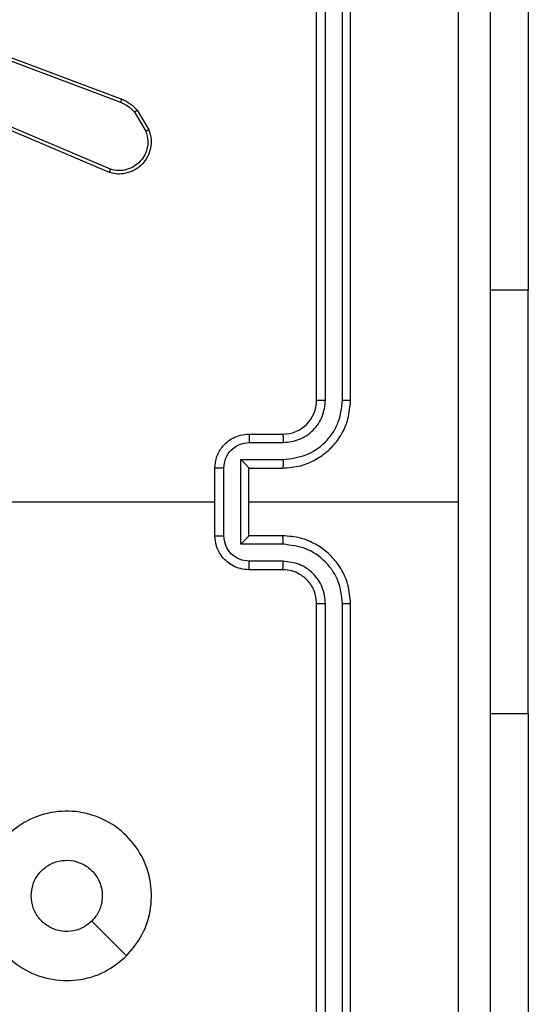
# Model space of a CAD drawing. Units: millimetres. Extents: x -4534 to 398876, y -3372 to 3164.
# Drawn here: x 280 to 310, y 1475 to 1533 of the extents above; entities that cross this region are included whole.
import ezdxf

# ---------------------------------------------------------------- set-up
doc = ezdxf.new("R2010")
doc.units = ezdxf.units.MM
doc.layers.add('Toestel 2D', color=7, linetype='Continuous', lineweight=20)

# ---------------------------------------------------------------- blocks, each defined once
blk = doc.blocks.new('wd1474')
at = {"color": 7, "linetype": 'Continuous', "lineweight": 25}
for p, q in [((-315.2564, 25.9659), (-315.2564, 22.9659)), ((-315.209, 25.9682), (-315.2089, 22.9663)), ((-315.1089, 25.9682), (-315.1089, 22.9663)), ((-315.0564, 25.9659), (-315.0564, 22.9659)), ((-316.3057, 23.6159), (-316.3057, 25.6159)), ((-316.3057, 23.6159), (-316.3057, 21.1159)), ((-314.8564, 22.7659), (-314.6564, 22.7659)), ((-314.8587, 22.7161), (-314.6586, 22.7161)), ((-314.8587, 22.616), (-314.6085, 22.616)), ((-314.6085, 22.616), (-314.6085, 22.1157)), ((-314.8564, 22.5659), (-314.6564, 22.5659)), ((-314.6564, 22.5659), (-314.6564, 22.5659)), ((-314.6564, 22.5659), (-314.6564, 22.1659)), ((-314.5085, 22.566), (-314.5085, 22.1657)), ((-314.4564, 22.5659), (-314.4564, 22.1659)), ((-314.6564, 22.3659), (-315.8935, 22.3659)), ((-312.8591, 22.3659), (-314.4564, 22.3659)), ((-314.6564, 22.1659), (-314.8564, 22.1659)), ((-314.6564, 22.1659), (-314.6564, 22.1658)), ((-314.6085, 22.1157), (-314.8587, 22.1157)), ((-314.6586, 22.0156), (-314.8587, 22.0156)), ((-314.6564, 21.9659), (-314.8564, 21.9659)), ((-315.2564, 21.7659), (-315.2564, 18.7659)), ((-315.2089, 21.7655), (-315.209, 18.7635)), ((-315.1089, 21.7655), (-315.1089, 18.7635)), ((-315.0564, 21.7659), (-315.0564, 18.7659)), ((-316.3057, 19.1159), (-316.3057, 21.1159)), ((-313.8404, 20.403), (-313.0043, 20.0467)), ((-313.8328, 20.4223), (-312.996, 20.0657)), ((-313.9964, 20.0546), (-314.0659, 20.1708)), ((-313.9814, 20.0664), (-314.0482, 20.1779)), ((-312.6662, 19.5441), (-313.8993, 20.0068)), ((-312.6723, 19.5258), (-313.9057, 19.9887))]:
    blk.add_line(p, q, dxfattribs=at)
at = {"color": 8, "linetype": 'Continuous', "lineweight": 25}
for p, q in [((-316.3057, 23.6159), (-316.0814, 23.6159)), ((-316.3057, 21.1159), (-316.0814, 21.1159))]:
    blk.add_line(p, q, dxfattribs=at)
at = {"color": 7, "linetype": 'Continuous', "lineweight": 25, "flags": 128}
blk.add_lwpolyline([(-313.9347, 25.0442), (-313.8323, 24.9418), (-313.7299, 24.8394)], dxfattribs=at)
at = {"color": 7, "linetype": 'Continuous', "lineweight": 25}
blk.add_arc((-314.8564, 21.7659), 0.2, 89.99766, 180.0065, dxfattribs=at)
for points, knots in [([(-316.0814, 18.3409), (-316.0814, 19.2348), (-316.0814, 21.023), (-316.0814, 23.7087), (-316.0814, 25.4969), (-316.0814, 26.3909)], [0, 0, 0, 0, 0.3332958, 0.6667014, 1, 1, 1, 1]), ([(-315.8937, 26.4016), (-315.8937, 25.7293), (-315.8936, 24.3848), (-315.8936, 23.0388), (-315.8936, 22.3659)], [0, 0, 0, 0, 0.500008, 1, 1, 1, 1]), ([(-313.9348, 25.0442), (-313.8989, 25.0744), (-313.8199, 25.1412), (-313.6656, 25.1931), (-313.4951, 25.1924), (-313.3327, 25.1365), (-313.1998, 25.0284), (-313.1094, 24.8834), (-313.0724, 24.7167), (-313.0928, 24.5468), (-313.1681, 24.3932), (-313.2899, 24.273), (-313.4449, 24.2002), (-313.615, 24.1825), (-313.7813, 24.222), (-313.9251, 24.3148), (-314.0303, 24.4496), (-314.0849, 24.6118), (-314.082, 24.7824), (-314.0291, 24.9338), (-313.9635, 25.0105), (-313.9348, 25.0442)], [0, 0, 0, 0, 0.044732, 0.098635, 0.151931, 0.205875, 0.260189, 0.313195, 0.36698, 0.420854, 0.474332, 0.527986, 0.581901, 0.635422, 0.689068, 0.742821, 0.796629, 0.850207, 0.903791, 0.957775, 1, 1, 1, 1]), ([(-313.7299, 24.8393), (-313.7116, 24.8544), (-313.6749, 24.8845), (-313.6049, 24.9034), (-313.5335, 24.8995), (-313.467, 24.8718), (-313.4139, 24.8238), (-313.3782, 24.7611), (-313.3736, 24.7142), (-313.3714, 24.6909)], [0, 0, 0, 0, 0.143039, 0.286039, 0.429038, 0.572243, 0.71551, 0.858774, 1, 1, 1, 1]), ([(-313.3714, 24.6909), (-313.3737, 24.6673), (-313.3783, 24.6201), (-313.4145, 24.5573), (-313.4677, 24.5095), (-313.5342, 24.4821), (-313.6059, 24.4783), (-313.6749, 24.4983), (-313.7333, 24.5402), (-313.7747, 24.599), (-313.7942, 24.6683), (-313.7895, 24.7398), (-313.7655, 24.7988), (-313.7399, 24.8279), (-313.7299, 24.8393)], [0, 0, 0, 0, 0.085849, 0.171709, 0.257504, 0.343275, 0.429085, 0.514995, 0.600976, 0.686988, 0.772995, 0.858935, 0.944833, 1, 1, 1, 1]), ([(-315.2089, 22.9663), (-315.2152, 22.9662), (-315.2278, 22.9662), (-315.2434, 22.9661), (-315.2542, 22.966), (-315.2556, 22.9659), (-315.2564, 22.9659)], [0, 0, 0, 0, 0.250307, 0.500094, 0.74977, 1, 1, 1, 1]), ([(-315.2564, 22.9659), (-315.2533, 22.9288), (-315.2465, 22.8445), (-315.1941, 22.7421), (-315.124, 22.6643), (-315.0501, 22.612), (-314.9591, 22.5737), (-314.8914, 22.5685), (-314.8564, 22.5659)], [0, 0, 0, 0, 0.1771531, 0.4023872, 0.5336491, 0.6770096, 0.8324612, 1, 1, 1, 1]), ([(-315.2089, 22.9663), (-315.2037, 22.9203), (-315.1959, 22.8512), (-315.1515, 22.77), (-315.0932, 22.6997), (-314.9957, 22.6326), (-314.9044, 22.6216), (-314.8587, 22.616)], [0, 0, 0, 0, 0.250106, 0.376416, 0.500763, 0.75036, 1, 1, 1, 1]), ([(-315.1089, 22.9663), (-315.105, 22.9334), (-315.0974, 22.8679), (-315.0396, 22.7851), (-314.9567, 22.728), (-314.8914, 22.7201), (-314.8587, 22.7161)], [0, 0, 0, 0, 0.250435, 0.500126, 0.750059, 1, 1, 1, 1]), ([(-315.0564, 22.9659), (-315.0566, 22.9659), (-315.057, 22.9659), (-315.0602, 22.966), (-315.0651, 22.9661), (-315.0717, 22.9661), (-315.0797, 22.9662), (-315.0889, 22.9662), (-315.0987, 22.9663), (-315.1055, 22.9663), (-315.1089, 22.9663)], [0, 0, 0, 0, 0.125027, 0.250163, 0.375311, 0.500013, 0.624959, 0.750007, 0.875057, 1, 1, 1, 1]), ([(-315.0564, 22.9659), (-315.0535, 22.9402), (-315.0481, 22.8922), (-315.0091, 22.8312), (-314.9616, 22.7926), (-314.9088, 22.77), (-314.8748, 22.7673), (-314.8564, 22.7659)], [0, 0, 0, 0, 0.244388, 0.456896, 0.674677, 0.824033, 1, 1, 1, 1]), ([(-314.8564, 22.7659), (-314.8567, 22.7651), (-314.8573, 22.7635), (-314.8581, 22.7521), (-314.8586, 22.7356), (-314.8587, 22.7226), (-314.8587, 22.7161)], [0, 0, 0, 0, 0.250271, 0.500029, 0.749855, 1, 1, 1, 1]), ([(-314.6564, 22.7659), (-314.6567, 22.7649), (-314.6573, 22.763), (-314.6581, 22.7498), (-314.6585, 22.7333), (-314.6585, 22.7218), (-314.6586, 22.7161)], [0, 0, 0, 0, 0.279884, 0.559146, 0.779491, 1, 1, 1, 1]), ([(-314.6564, 22.7659), (-314.6398, 22.7647), (-314.6076, 22.7624), (-314.5637, 22.7449), (-314.5271, 22.7205), (-314.4908, 22.6827), (-314.4621, 22.6304), (-314.4582, 22.5861), (-314.4564, 22.5659)], [0, 0, 0, 0, 0.158414, 0.307388, 0.446915, 0.576856, 0.80727, 1, 1, 1, 1]), ([(-314.6586, 22.7161), (-314.639, 22.7137), (-314.5997, 22.7089), (-314.55, 22.6747), (-314.5153, 22.625), (-314.5108, 22.5857), (-314.5085, 22.566)], [0, 0, 0, 0, 0.24998, 0.499921, 0.749556, 1, 1, 1, 1]), ([(-314.8587, 22.616), (-314.8587, 22.6095), (-314.8586, 22.5964), (-314.8581, 22.5797), (-314.8573, 22.5682), (-314.8567, 22.5667), (-314.8564, 22.5659)], [0, 0, 0, 0, 0.250157, 0.500019, 0.749924, 1, 1, 1, 1]), ([(-314.6085, 22.616), (-314.614, 22.6105), (-314.625, 22.5995), (-314.6381, 22.586), (-314.6472, 22.5766), (-314.6524, 22.5709), (-314.6557, 22.5671), (-314.6562, 22.5663), (-314.6564, 22.5659)], [0, 0, 0, 0, 0.251469, 0.502383, 0.646505, 0.775724, 0.892462, 1, 1, 1, 1]), ([(-314.4564, 22.5659), (-314.4566, 22.5659), (-314.457, 22.5659), (-314.4602, 22.5659), (-314.465, 22.5659), (-314.4715, 22.566), (-314.4795, 22.566), (-314.4886, 22.566), (-314.4984, 22.566), (-314.5051, 22.566), (-314.5085, 22.566)], [0, 0, 0, 0, 0.125006, 0.250119, 0.375224, 0.499946, 0.624677, 0.749691, 0.874954, 1, 1, 1, 1]), ([(-315.8936, 22.3659), (-315.8936, 21.6929), (-315.8936, 20.3469), (-315.8937, 19.0024), (-315.8937, 18.3301)], [0, 0, 0, 0, 0.499992, 1, 1, 1, 1]), ([(-314.8564, 22.1659), (-314.8914, 22.1632), (-314.9591, 22.1581), (-315.0501, 22.1197), (-315.124, 22.0675), (-315.1941, 21.9896), (-315.2465, 21.8872), (-315.2533, 21.803), (-315.2564, 21.7659)], [0, 0, 0, 0, 0.167539, 0.32299, 0.466351, 0.597613, 0.822847, 1, 1, 1, 1]), ([(-314.8587, 22.1157), (-314.8587, 22.1223), (-314.8586, 22.1354), (-314.8581, 22.152), (-314.8573, 22.1635), (-314.8567, 22.1651), (-314.8564, 22.1659)], [0, 0, 0, 0, 0.250151, 0.500008, 0.74992, 1, 1, 1, 1]), ([(-314.5085, 22.1657), (-314.5108, 22.1461), (-314.5153, 22.1067), (-314.55, 22.0571), (-314.5997, 22.0228), (-314.639, 22.018), (-314.6586, 22.0156)], [0, 0, 0, 0, 0.250439, 0.500078, 0.750019, 1, 1, 1, 1]), ([(-314.4564, 22.1659), (-314.4582, 22.1457), (-314.4621, 22.1014), (-314.4908, 22.049), (-314.5271, 22.0112), (-314.5637, 21.9868), (-314.6076, 21.9694), (-314.6398, 21.9671), (-314.6564, 21.9659)], [0, 0, 0, 0, 0.192729, 0.423143, 0.553085, 0.692612, 0.841585, 1, 1, 1, 1]), ([(-314.6085, 22.1157), (-314.614, 22.1212), (-314.625, 22.1323), (-314.6381, 22.1457), (-314.6471, 22.1552), (-314.6524, 22.1609), (-314.6557, 22.1647), (-314.6562, 22.1654), (-314.6564, 22.1658)], [0, 0, 0, 0, 0.251528, 0.502568, 0.646412, 0.775665, 0.892443, 1, 1, 1, 1]), ([(-314.5085, 22.1657), (-314.5051, 22.1657), (-314.4984, 22.1657), (-314.4886, 22.1657), (-314.4795, 22.1658), (-314.4715, 22.1658), (-314.465, 22.1658), (-314.4602, 22.1658), (-314.457, 22.1658), (-314.4566, 22.1659), (-314.4564, 22.1659)], [0, 0, 0, 0, 0.125046, 0.250309, 0.375323, 0.500054, 0.624776, 0.749881, 0.874994, 1, 1, 1, 1]), ([(-314.8587, 22.1157), (-314.9044, 22.1102), (-314.9957, 22.0991), (-315.0932, 22.032), (-315.1515, 21.9617), (-315.1959, 21.8805), (-315.2037, 21.8114), (-315.2089, 21.7655)], [0, 0, 0, 0, 0.249639, 0.499234, 0.623574, 0.749893, 1, 1, 1, 1]), ([(-314.8587, 22.0156), (-314.8915, 22.0118), (-314.9569, 22.0042), (-315.0397, 21.9465), (-315.0969, 21.8636), (-315.1049, 21.7982), (-315.1089, 21.7655)], [0, 0, 0, 0, 0.250446, 0.500152, 0.750102, 1, 1, 1, 1]), ([(-314.8564, 21.9659), (-314.8567, 21.9666), (-314.8573, 21.9682), (-314.8581, 21.9796), (-314.8586, 21.9961), (-314.8587, 22.0091), (-314.8587, 22.0156)], [0, 0, 0, 0, 0.250272, 0.500034, 0.749854, 1, 1, 1, 1]), ([(-314.6564, 21.9659), (-314.6567, 21.9668), (-314.6573, 21.9688), (-314.6581, 21.982), (-314.6585, 21.9984), (-314.6585, 22.0099), (-314.6586, 22.0156)], [0, 0, 0, 0, 0.279886, 0.559148, 0.779499, 1, 1, 1, 1]), ([(-315.2089, 21.7655), (-315.2152, 21.7655), (-315.2278, 21.7655), (-315.2434, 21.7656), (-315.2542, 21.7657), (-315.2556, 21.7658), (-315.2564, 21.7659)], [0, 0, 0, 0, 0.250312, 0.500105, 0.74992, 1, 1, 1, 1]), ([(-315.0564, 21.7659), (-315.0566, 21.7658), (-315.057, 21.7658), (-315.0602, 21.7657), (-315.0651, 21.7656), (-315.0717, 21.7656), (-315.0797, 21.7655), (-315.0889, 21.7655), (-315.0987, 21.7655), (-315.1055, 21.7655), (-315.1089, 21.7655)], [0, 0, 0, 0, 0.125033, 0.250175, 0.375329, 0.499925, 0.624876, 0.749995, 0.875051, 1, 1, 1, 1]), ([(-314.0659, 20.1708), (-314.0705, 20.1849), (-314.0801, 20.2151), (-314.0801, 20.2662), (-314.0651, 20.3212), (-314.0298, 20.3747), (-313.9772, 20.4137), (-313.92, 20.4309), (-313.8717, 20.4321), (-313.8446, 20.4253), (-313.8328, 20.4223)], [0, 0, 0, 0, 0.103758, 0.221728, 0.353881, 0.500175, 0.664965, 0.803254, 0.914945, 1, 1, 1, 1]), ([(-314.0482, 20.1779), (-314.0536, 20.1975), (-314.0632, 20.2316), (-314.0571, 20.2797), (-314.042, 20.3205), (-314.0166, 20.3573), (-313.9793, 20.3878), (-313.9351, 20.4065), (-313.8871, 20.4131), (-313.8559, 20.4064), (-313.8404, 20.403)], [0, 0, 0, 0, 0.158657, 0.27692, 0.374907, 0.500019, 0.624985, 0.750039, 0.875046, 1, 1, 1, 1]), ([(-313.8328, 20.4223), (-313.8329, 20.4221), (-313.8332, 20.4217), (-313.8344, 20.4187), (-313.8358, 20.4151), (-313.8371, 20.4116), (-313.8387, 20.4075), (-313.8398, 20.4045), (-313.8404, 20.403)], [0, 0, 0, 0, 0.205773, 0.440277, 0.568914, 0.705141, 0.848943, 1, 1, 1, 1]), ([(-314.0659, 20.1708), (-314.0657, 20.1709), (-314.0651, 20.1711), (-314.0611, 20.1727), (-314.0552, 20.1751), (-314.0505, 20.177), (-314.0482, 20.1779)], [0, 0, 0, 0, 0.2503723, 0.5002796, 0.7498229, 1, 1, 1, 1]), ([(-313.9964, 20.0546), (-313.9961, 20.0548), (-313.9955, 20.0553), (-313.9916, 20.0584), (-313.9866, 20.0623), (-313.9832, 20.065), (-313.9814, 20.0664)], [0, 0, 0, 0, 0.279511, 0.558925, 0.77938, 1, 1, 1, 1]), ([(-313.9057, 19.9887), (-313.9232, 19.9967), (-313.9579, 20.0125), (-313.9836, 20.0407), (-313.9964, 20.0546)], [0, 0, 0, 0, 0.505433, 1, 1, 1, 1]), ([(-313.8993, 20.0068), (-313.915, 20.0139), (-313.9464, 20.0283), (-313.9698, 20.0537), (-313.9814, 20.0664)], [0, 0, 0, 0, 0.500103, 1, 1, 1, 1]), ([(-313.9057, 19.9887), (-313.9056, 19.989), (-313.9054, 19.9898), (-313.9038, 19.9945), (-313.9017, 20.0005), (-313.9001, 20.0047), (-313.8993, 20.0068)], [0, 0, 0, 0, 0.279725, 0.558882, 0.779096, 1, 1, 1, 1])]:
    blk.add_open_spline(points, degree=3, knots=knots, dxfattribs=at)
blk = doc.blocks.new('VPL-06-WD1474')
at = {"layer": 'Toestel 2D', "xscale": 10, "yscale": 10, "zscale": 10, "rotation": 180}
blk.add_blockref('wd1474', (-2852.557, 1728.237), dxfattribs=at)

msp = doc.modelspace()

# ---------------------------------------------------------------- block references
msp.add_blockref('VPL-06-WD1474', (0, 0))

doc.saveas('drawing.dxf')
